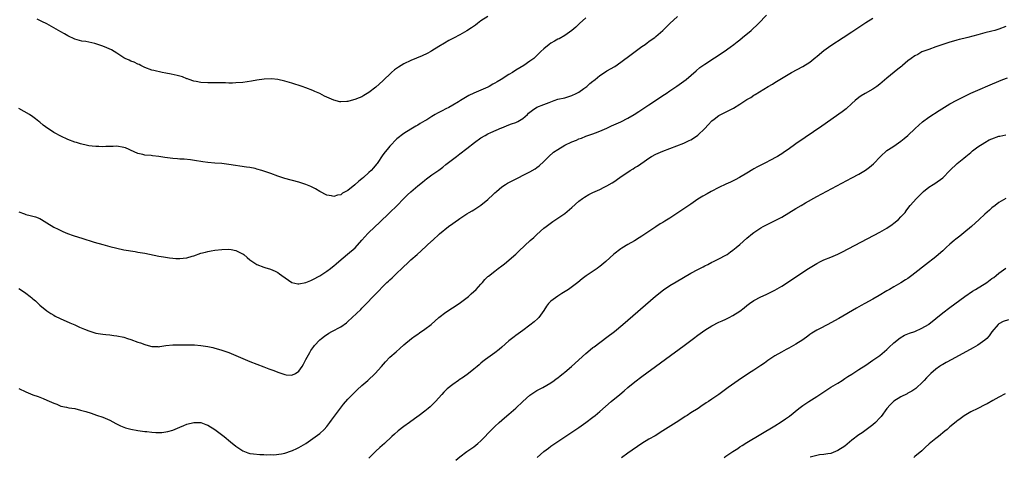
# Model space of a CAD drawing. Units: inches. Extents: x 2574000 to 2577000, y 1500000 to 1503000.
# Drawn here: x 2576319 to 2576601, y 1500391 to 1500516 of the extents above; entities that cross this region are included whole.
import ezdxf

# ---------------------------------------------------------------- set-up
doc = ezdxf.new("R2010")
doc.units = ezdxf.units.IN
doc.header["$MEASUREMENT"] = 0
doc.layers.add('LD25741500_10ft', color=93, linetype='Continuous')

msp = doc.modelspace()

# ---------------------------------------------------------------- linework, layer by layer
at = {"layer": 'LD25741500_10ft'}
for points, elevation in [([(2576319, 1500439.28), (2576319.47, 1500439), (2576321, 1500437.96), (2576322.24, 1500437), (2576322.66, 1500436.66), (2576323, 1500436.33), (2576323.72, 1500435.72), (2576325, 1500434.55), (2576326.93, 1500432.93), (2576328.13, 1500432.13), (2576329, 1500431.63), (2576329.4, 1500431.4), (2576330.76, 1500430.76), (2576333.52, 1500429.52), (2576335, 1500428.87), (2576336.28, 1500428.28), (2576337.69, 1500427.68), (2576339, 1500427.16), (2576341, 1500426.56), (2576343, 1500426.25), (2576343.84, 1500426.16), (2576345, 1500426.07), (2576346.1, 1500425.9), (2576347, 1500425.79), (2576349, 1500425.34), (2576350.03, 1500425), (2576351, 1500424.7), (2576353, 1500424), (2576353.77, 1500423.77), (2576355, 1500423.29), (2576355.24, 1500423.24), (2576357, 1500422.73), (2576358.69, 1500422.69), (2576359, 1500422.65), (2576359.29, 1500422.71), (2576361.01, 1500422.99), (2576363, 1500423.21), (2576363.2, 1500423.2), (2576365, 1500423.23), (2576367.21, 1500423.21), (2576369.16, 1500423.16), (2576371, 1500423.04), (2576373, 1500422.75), (2576374.39, 1500422.39), (2576375, 1500422.27), (2576376, 1500422), (2576377, 1500421.68), (2576379, 1500420.99), (2576381, 1500420.18), (2576383, 1500419.3), (2576385, 1500418.46), (2576389, 1500416.88), (2576390.37, 1500416.37), (2576391, 1500416.11), (2576391.83, 1500415.83), (2576393, 1500415.36), (2576393.3, 1500415.3), (2576395, 1500414.69), (2576395.36, 1500414.64), (2576397, 1500414.53), (2576398, 1500415), (2576399, 1500415.69), (2576399.89, 1500417), (2576400.32, 1500417.68), (2576400.98, 1500419), (2576402.08, 1500421), (2576402.44, 1500421.56), (2576403.27, 1500422.73), (2576403.49, 1500423), (2576405, 1500424.58), (2576405.46, 1500425), (2576406.31, 1500425.69), (2576407.5, 1500426.5), (2576408.43, 1500427), (2576411, 1500428.31), (2576412.55, 1500429.45), (2576413, 1500429.82), (2576416.67, 1500433.33), (2576417, 1500433.68), (2576417.66, 1500434.34), (2576418.28, 1500435), (2576420.19, 1500437), (2576420.6, 1500437.4), (2576424.11, 1500441), (2576424.59, 1500441.41), (2576425, 1500441.8), (2576425.64, 1500442.36), (2576426.27, 1500443), (2576427, 1500443.64), (2576428.38, 1500445), (2576430.47, 1500447), (2576431, 1500447.48), (2576432.78, 1500449), (2576433.96, 1500450.04), (2576437, 1500452.87), (2576437.16, 1500453), (2576439.13, 1500454.87), (2576441.74, 1500457), (2576443, 1500457.83), (2576443.68, 1500458.32), (2576444.54, 1500459), (2576445, 1500459.31), (2576447, 1500460.61), (2576447.64, 1500461), (2576448.49, 1500461.51), (2576449, 1500461.78), (2576451, 1500463.1), (2576453, 1500464.75), (2576453.29, 1500465), (2576454.18, 1500465.82), (2576455, 1500466.63), (2576455.41, 1500467), (2576457, 1500468.34), (2576458, 1500469), (2576458.61, 1500469.39), (2576459.91, 1500470.09), (2576465, 1500472.63), (2576466.5, 1500473.5), (2576467, 1500473.82), (2576467.65, 1500474.35), (2576469, 1500475.56), (2576470.44, 1500477), (2576471.77, 1500478.23), (2576473, 1500479.04), (2576475, 1500480.27), (2576477, 1500481.21), (2576478.3, 1500481.7), (2576479, 1500482.01), (2576479.75, 1500482.25), (2576481, 1500482.79), (2576481.58, 1500483), (2576483, 1500483.45), (2576483.76, 1500483.76), (2576485, 1500484.2), (2576487, 1500485.1), (2576488.26, 1500485.74), (2576489, 1500486.02), (2576489.63, 1500486.37), (2576491, 1500486.94), (2576493, 1500487.98), (2576494.74, 1500489), (2576496.11, 1500489.89), (2576497.85, 1500491), (2576499, 1500491.77), (2576500.89, 1500493), (2576503, 1500494.42), (2576503.93, 1500495), (2576505, 1500495.76), (2576507, 1500497.1), (2576509, 1500498.5), (2576509.63, 1500499), (2576512.5, 1500501.5), (2576513.58, 1500502.42), (2576515, 1500503.39), (2576520.52, 1500507), (2576522.22, 1500508.22), (2576523.27, 1500509), (2576524.22, 1500509.78), (2576525, 1500510.37), (2576525.77, 1500511), (2576528.16, 1500513), (2576530.31, 1500515), (2576532.59, 1500517.41)], 8530), ([(2576319, 1500461.16), (2576320.59, 1500460.59), (2576321, 1500460.43), (2576322.18, 1500460.18), (2576323, 1500459.96), (2576323.74, 1500459.74), (2576325, 1500459.26), (2576325.47, 1500459), (2576327, 1500458), (2576329, 1500456.79), (2576330.19, 1500456.19), (2576331.55, 1500455.55), (2576332.92, 1500455), (2576334.45, 1500454.45), (2576336.05, 1500453.95), (2576337, 1500453.63), (2576340.54, 1500452.54), (2576343, 1500451.85), (2576343.68, 1500451.68), (2576345, 1500451.3), (2576347, 1500450.77), (2576349, 1500450.35), (2576352.18, 1500449.82), (2576353, 1500449.7), (2576355, 1500449.35), (2576359, 1500448.57), (2576360.33, 1500448.33), (2576362.05, 1500448.05), (2576363, 1500447.94), (2576363.87, 1500447.87), (2576365, 1500447.81), (2576365.91, 1500447.91), (2576367, 1500448.02), (2576368.5, 1500448.49), (2576369, 1500448.64), (2576371, 1500449.37), (2576372.31, 1500449.69), (2576373, 1500449.89), (2576373.95, 1500450.05), (2576375, 1500450.24), (2576377, 1500450.46), (2576379, 1500450.51), (2576379.61, 1500450.39), (2576381, 1500450.16), (2576382.67, 1500449.33), (2576383, 1500449.18), (2576383.27, 1500449), (2576384.18, 1500448.18), (2576385, 1500447.47), (2576385.27, 1500447.27), (2576387, 1500446.16), (2576389, 1500445.38), (2576389.3, 1500445.3), (2576390.83, 1500444.83), (2576392.23, 1500444.23), (2576393, 1500443.86), (2576393.47, 1500443.47), (2576394.12, 1500443), (2576397, 1500441.04), (2576398.66, 1500440.66), (2576399, 1500440.66), (2576401, 1500440.97), (2576402.4, 1500441.6), (2576403, 1500441.83), (2576405, 1500442.95), (2576407, 1500444.25), (2576407.98, 1500445), (2576408.54, 1500445.46), (2576409, 1500445.79), (2576409.62, 1500446.38), (2576410.39, 1500447), (2576412.89, 1500449.11), (2576415.07, 1500450.93), (2576417, 1500453.06), (2576418.69, 1500455), (2576420.77, 1500457), (2576421.93, 1500458.07), (2576425, 1500460.96), (2576427, 1500462.91), (2576428.97, 1500465), (2576429.98, 1500466.02), (2576431, 1500466.95), (2576433, 1500468.61), (2576434.32, 1500469.68), (2576435, 1500470.28), (2576435.43, 1500470.57), (2576437, 1500471.73), (2576438.95, 1500473.05), (2576440.08, 1500473.92), (2576441, 1500474.73), (2576441.33, 1500475), (2576443.97, 1500477), (2576445, 1500477.73), (2576447, 1500479.29), (2576449.14, 1500481), (2576451, 1500482.32), (2576452.18, 1500483), (2576453, 1500483.43), (2576453.81, 1500483.81), (2576456.86, 1500485.14), (2576457, 1500485.22), (2576458.29, 1500485.71), (2576459, 1500486.02), (2576459.71, 1500486.29), (2576461, 1500486.72), (2576461.54, 1500487), (2576463, 1500487.85), (2576464.26, 1500489), (2576464.63, 1500489.37), (2576465, 1500489.67), (2576465.74, 1500490.26), (2576467, 1500491.05), (2576469, 1500491.82), (2576470.47, 1500492.47), (2576471.92, 1500493), (2576473, 1500493.37), (2576475, 1500493.79), (2576477, 1500494.38), (2576478.24, 1500495), (2576479, 1500495.42), (2576480.41, 1500496.41), (2576481.21, 1500497), (2576482.14, 1500497.86), (2576483, 1500498.52), (2576483.26, 1500498.74), (2576483.6, 1500499), (2576485, 1500500.13), (2576486.26, 1500501), (2576487, 1500501.49), (2576489.25, 1500502.75), (2576491, 1500503.91), (2576493.88, 1500506.12), (2576495.1, 1500507), (2576497, 1500508.4), (2576497.88, 1500509), (2576498.5, 1500509.5), (2576499, 1500509.82), (2576499.67, 1500510.33), (2576500.66, 1500511), (2576501, 1500511.27), (2576503, 1500512.99), (2576503.97, 1500514.03), (2576505, 1500514.97), (2576507.13, 1500517)], 8520), ([(2576481, 1500516.6), (2576479.18, 1500515), (2576478.07, 1500513.93), (2576477, 1500512.98), (2576475, 1500511.53), (2576473.37, 1500510.63), (2576473, 1500510.47), (2576472.06, 1500509.94), (2576471, 1500509.36), (2576470.45, 1500509), (2576469, 1500507.78), (2576468.11, 1500507), (2576467.57, 1500506.43), (2576467, 1500505.89), (2576466.56, 1500505.44), (2576466.07, 1500505), (2576465, 1500504.21), (2576463.29, 1500503), (2576461, 1500501.65), (2576459.99, 1500501), (2576459, 1500500.41), (2576456.76, 1500499), (2576455.65, 1500498.35), (2576455, 1500497.95), (2576454.38, 1500497.62), (2576453.33, 1500497), (2576453, 1500496.82), (2576451, 1500495.9), (2576449, 1500495.07), (2576447.58, 1500494.42), (2576445.2, 1500493), (2576444.63, 1500492.63), (2576443, 1500491.62), (2576441.85, 1500491), (2576441, 1500490.59), (2576439.91, 1500490.09), (2576438.59, 1500489.41), (2576437.93, 1500489), (2576437, 1500488.47), (2576435.51, 1500487.51), (2576435, 1500487.2), (2576433.59, 1500486.41), (2576433, 1500485.97), (2576432.36, 1500485.64), (2576431, 1500484.83), (2576429, 1500483.59), (2576427, 1500482), (2576425, 1500479.99), (2576424.16, 1500479), (2576423.64, 1500478.36), (2576423, 1500477.46), (2576421.35, 1500475), (2576421.2, 1500474.8), (2576420.28, 1500473.72), (2576419.63, 1500473), (2576419, 1500472.4), (2576417.46, 1500471), (2576417, 1500470.59), (2576416.09, 1500469.91), (2576415, 1500468.88), (2576413, 1500467.31), (2576412.44, 1500467), (2576411.49, 1500466.51), (2576411, 1500466.09), (2576410.04, 1500465.96), (2576409, 1500465.53), (2576408.26, 1500465.74), (2576407, 1500465.95), (2576405, 1500467.01), (2576403.73, 1500467.73), (2576403, 1500468.1), (2576402.42, 1500468.42), (2576401, 1500469.02), (2576399, 1500469.65), (2576395, 1500470.74), (2576393, 1500471.37), (2576391, 1500472.12), (2576389, 1500472.83), (2576388.39, 1500473), (2576387, 1500473.42), (2576386.46, 1500473.54), (2576385, 1500473.82), (2576384.03, 1500473.97), (2576379, 1500474.72), (2576377, 1500474.95), (2576375, 1500475.11), (2576373, 1500475.3), (2576371.51, 1500475.51), (2576371, 1500475.57), (2576369.77, 1500475.77), (2576368.01, 1500476.01), (2576366.2, 1500476.2), (2576365, 1500476.26), (2576364.33, 1500476.33), (2576363, 1500476.41), (2576360.71, 1500476.71), (2576359, 1500476.97), (2576357.16, 1500477.16), (2576356.76, 1500477.24), (2576355, 1500477.42), (2576354.44, 1500477.56), (2576353, 1500477.88), (2576350.83, 1500478.82), (2576350.51, 1500479), (2576349.44, 1500479.44), (2576349, 1500479.59), (2576347, 1500479.94), (2576345.88, 1500479.88), (2576345, 1500479.88), (2576343.81, 1500479.81), (2576343, 1500479.79), (2576341.82, 1500479.82), (2576341, 1500479.86), (2576339.94, 1500479.94), (2576339, 1500480.08), (2576338.21, 1500480.21), (2576337, 1500480.5), (2576336.61, 1500480.61), (2576335.43, 1500481), (2576335, 1500481.12), (2576333, 1500481.84), (2576331, 1500482.78), (2576330.6, 1500483), (2576329.55, 1500483.55), (2576329, 1500483.89), (2576328.3, 1500484.3), (2576327.28, 1500485), (2576325.96, 1500485.96), (2576325, 1500486.8), (2576324.73, 1500487), (2576323.73, 1500487.73), (2576323, 1500488.31), (2576322, 1500489), (2576319, 1500490.74)], 8510), ([(2576319, 1500410.68), (2576321, 1500409.72), (2576323, 1500408.93), (2576324.45, 1500408.45), (2576325, 1500408.22), (2576325.89, 1500407.89), (2576327, 1500407.42), (2576329, 1500406.5), (2576329.79, 1500406.21), (2576331, 1500405.71), (2576332.63, 1500405.37), (2576333.22, 1500405.22), (2576335, 1500404.96), (2576336.56, 1500404.56), (2576337, 1500404.47), (2576338.11, 1500404.11), (2576339.64, 1500403.64), (2576341.14, 1500403.14), (2576343, 1500402.5), (2576345, 1500401.64), (2576346.72, 1500400.72), (2576348.06, 1500400.06), (2576349, 1500399.65), (2576349.49, 1500399.49), (2576351, 1500399.08), (2576353, 1500398.76), (2576355, 1500398.47), (2576355.58, 1500398.42), (2576357, 1500398.22), (2576358.16, 1500398.16), (2576359, 1500398.13), (2576359.81, 1500398.19), (2576361, 1500398.31), (2576361.58, 1500398.42), (2576363, 1500398.83), (2576365, 1500399.63), (2576366.15, 1500400.15), (2576367, 1500400.5), (2576369, 1500401.05), (2576371, 1500400.98), (2576372.44, 1500400.44), (2576373, 1500400.2), (2576374.95, 1500399), (2576377.6, 1500397), (2576379.47, 1500395.47), (2576381, 1500394.24), (2576383, 1500392.94), (2576384.38, 1500392.38), (2576385, 1500392.19), (2576386.02, 1500392.02), (2576387.87, 1500391.87), (2576389, 1500391.87), (2576389.8, 1500391.8), (2576391, 1500391.83), (2576391.78, 1500391.78), (2576394.02, 1500392.02), (2576395, 1500392.28), (2576396.88, 1500392.88), (2576397.16, 1500393), (2576398.39, 1500393.61), (2576399, 1500393.86), (2576401, 1500395.03), (2576403, 1500396.39), (2576405, 1500397.88), (2576406.17, 1500399), (2576407, 1500399.91), (2576407.87, 1500401), (2576408.34, 1500401.66), (2576410.88, 1500405.12), (2576411.77, 1500406.23), (2576413, 1500407.63), (2576414.64, 1500409.36), (2576415.67, 1500410.33), (2576417, 1500411.53), (2576418.68, 1500413), (2576420.81, 1500415), (2576422.63, 1500417), (2576423.7, 1500418.3), (2576425, 1500419.63), (2576426.81, 1500421.19), (2576427.87, 1500422.13), (2576429, 1500423.19), (2576431.14, 1500425), (2576432.22, 1500425.78), (2576433, 1500426.28), (2576433.42, 1500426.58), (2576435, 1500427.64), (2576436.78, 1500429), (2576439.01, 1500430.99), (2576441, 1500432.5), (2576444.79, 1500435), (2576447.44, 1500437), (2576448.24, 1500437.76), (2576449.61, 1500439), (2576451, 1500440.52), (2576451.45, 1500441), (2576452.12, 1500441.88), (2576453, 1500442.67), (2576453.16, 1500442.84), (2576455, 1500444.25), (2576455.96, 1500445), (2576457, 1500445.75), (2576457.7, 1500446.3), (2576460.92, 1500449.08), (2576461.96, 1500450.04), (2576465.04, 1500453), (2576466.1, 1500453.9), (2576467, 1500454.73), (2576469, 1500456.49), (2576469.62, 1500457), (2576471.57, 1500458.43), (2576472.39, 1500459), (2576473, 1500459.36), (2576475, 1500460.74), (2576477, 1500462.41), (2576479, 1500464.2), (2576480.06, 1500465), (2576480.58, 1500465.42), (2576481.85, 1500466.15), (2576483, 1500466.69), (2576485, 1500467.58), (2576486.2, 1500468.2), (2576487, 1500468.58), (2576488.52, 1500469.48), (2576489, 1500469.8), (2576490.66, 1500471), (2576493.66, 1500473), (2576494.49, 1500473.51), (2576495, 1500473.85), (2576495.72, 1500474.28), (2576497.59, 1500475.59), (2576499, 1500476.55), (2576499.77, 1500477), (2576501, 1500477.69), (2576503, 1500478.55), (2576507, 1500480), (2576509, 1500480.82), (2576510.48, 1500481.52), (2576511, 1500481.79), (2576511.77, 1500482.23), (2576513, 1500483.09), (2576514.98, 1500485.02), (2576515.92, 1500486.08), (2576517, 1500487.17), (2576517.63, 1500487.63), (2576519, 1500488.67), (2576520.5, 1500489.5), (2576521.84, 1500490.16), (2576523.16, 1500490.84), (2576525, 1500491.95), (2576527, 1500493.27), (2576528.11, 1500493.89), (2576529, 1500494.53), (2576529.31, 1500494.69), (2576533.08, 1500497), (2576534.3, 1500497.7), (2576535, 1500498.15), (2576536.38, 1500499), (2576539.77, 1500501), (2576543, 1500502.7), (2576545, 1500503.95), (2576546.67, 1500505.33), (2576547, 1500505.59), (2576547.75, 1500506.25), (2576549, 1500507.26), (2576551, 1500508.67), (2576554.47, 1500511), (2576557, 1500512.63), (2576561, 1500515.29), (2576563, 1500516.47)], 8540), ([(2576453, 1500516.98), (2576451, 1500515.73), (2576449.99, 1500515), (2576449.45, 1500514.55), (2576448.29, 1500513.71), (2576447, 1500512.87), (2576445, 1500511.78), (2576443.17, 1500510.83), (2576441.87, 1500510.13), (2576440.6, 1500509.4), (2576439, 1500508.44), (2576437, 1500507.19), (2576436.66, 1500507), (2576435.59, 1500506.41), (2576434.25, 1500505.75), (2576431, 1500504.41), (2576429, 1500503.46), (2576428.18, 1500503), (2576427.44, 1500502.56), (2576426.28, 1500501.72), (2576425.44, 1500501), (2576423, 1500498.63), (2576421, 1500496.82), (2576419, 1500495.27), (2576417.56, 1500494.44), (2576417, 1500494.08), (2576416.21, 1500493.79), (2576415, 1500493.27), (2576413.88, 1500493), (2576413, 1500492.74), (2576412.7, 1500492.7), (2576411, 1500492.59), (2576410.64, 1500492.64), (2576409, 1500493.05), (2576406.28, 1500494.28), (2576404.93, 1500495), (2576403.56, 1500495.56), (2576403, 1500495.82), (2576401, 1500496.6), (2576399.9, 1500497), (2576397, 1500497.94), (2576395, 1500498.54), (2576393, 1500498.99), (2576391.15, 1500499.15), (2576389.06, 1500499.06), (2576387, 1500498.79), (2576385.46, 1500498.54), (2576383, 1500498.18), (2576381, 1500498), (2576380.01, 1500497.99), (2576379, 1500497.96), (2576377.98, 1500498.02), (2576377, 1500498), (2576375.93, 1500498.07), (2576375, 1500498.03), (2576373.94, 1500498.06), (2576373, 1500498), (2576371, 1500498.12), (2576369.61, 1500498.39), (2576369, 1500498.56), (2576367.64, 1500499), (2576367.17, 1500499.17), (2576367, 1500499.2), (2576365.74, 1500499.74), (2576365, 1500499.9), (2576364.18, 1500500.18), (2576362.54, 1500500.54), (2576361, 1500500.83), (2576359.97, 1500501), (2576357.54, 1500501.54), (2576357, 1500501.69), (2576355, 1500502.46), (2576353.86, 1500503), (2576353.31, 1500503.31), (2576353, 1500503.41), (2576351.93, 1500503.93), (2576351, 1500504.26), (2576350.48, 1500504.48), (2576349.38, 1500505), (2576349, 1500505.22), (2576348.39, 1500505.61), (2576347, 1500506.52), (2576345.43, 1500507.43), (2576344.07, 1500508.07), (2576343, 1500508.51), (2576341, 1500509.22), (2576340.71, 1500509.29), (2576339, 1500509.7), (2576338.15, 1500509.85), (2576337, 1500509.99), (2576335.64, 1500510.36), (2576335, 1500510.5), (2576333, 1500511.48), (2576332.05, 1500512.05), (2576331, 1500512.63), (2576329, 1500513.78), (2576327, 1500514.85), (2576325.59, 1500515.59), (2576325, 1500515.87), (2576324.25, 1500516.25)], 8500), ([(2576601, 1500514.17), (2576599, 1500513.34), (2576597.84, 1500513), (2576597, 1500512.77), (2576595, 1500512.3), (2576593, 1500511.8), (2576590.1, 1500511), (2576589, 1500510.71), (2576587.62, 1500510.38), (2576587, 1500510.2), (2576586.04, 1500509.96), (2576585, 1500509.67), (2576583, 1500509.04), (2576581, 1500508.31), (2576579, 1500507.61), (2576577, 1500506.86), (2576575.82, 1500506.18), (2576575, 1500505.77), (2576573.9, 1500505), (2576573, 1500504.29), (2576571.45, 1500503), (2576571.21, 1500502.79), (2576570.09, 1500501.91), (2576567, 1500499.37), (2576565, 1500497.66), (2576564.12, 1500497), (2576563, 1500496.22), (2576560.77, 1500495), (2576559.67, 1500494.33), (2576559, 1500493.89), (2576557.89, 1500493), (2576557, 1500492.16), (2576555.34, 1500490.66), (2576554.22, 1500489.78), (2576548.36, 1500485.64), (2576543.59, 1500482.41), (2576541, 1500480.58), (2576538.79, 1500479), (2576537.69, 1500478.31), (2576537, 1500477.8), (2576536.49, 1500477.51), (2576535.72, 1500477), (2576535, 1500476.59), (2576534.1, 1500476.1), (2576531.95, 1500475), (2576531.31, 1500474.69), (2576531, 1500474.5), (2576529.98, 1500474.02), (2576529, 1500473.43), (2576528.71, 1500473.29), (2576527, 1500472.28), (2576524.89, 1500471), (2576523.65, 1500470.35), (2576522.32, 1500469.68), (2576521, 1500469.08), (2576519, 1500468.13), (2576516.82, 1500467), (2576515.65, 1500466.35), (2576514.38, 1500465.62), (2576513, 1500464.77), (2576511, 1500463.42), (2576508.38, 1500461.62), (2576507, 1500460.69), (2576505, 1500459.4), (2576503.5, 1500458.5), (2576503, 1500458.18), (2576502.25, 1500457.75), (2576501, 1500456.94), (2576499, 1500455.61), (2576498.14, 1500455), (2576497, 1500454.23), (2576496.22, 1500453.78), (2576494.91, 1500452.91), (2576493, 1500451.82), (2576491.22, 1500450.78), (2576491, 1500450.63), (2576489, 1500449.13), (2576486.72, 1500447), (2576485, 1500445.58), (2576484.64, 1500445.36), (2576484.16, 1500445), (2576481.1, 1500442.9), (2576479.96, 1500442.04), (2576478.65, 1500441), (2576475.98, 1500439), (2576474.13, 1500437.87), (2576472.92, 1500437.08), (2576471, 1500435.68), (2576470.33, 1500435), (2576469.75, 1500434.25), (2576468.97, 1500433.03), (2576467.53, 1500431), (2576467.29, 1500430.71), (2576466.24, 1500429.76), (2576465, 1500428.8), (2576463, 1500427.32), (2576461, 1500425.85), (2576460.5, 1500425.5), (2576459, 1500424.29), (2576457, 1500422.53), (2576456.16, 1500421.84), (2576455, 1500420.94), (2576453, 1500419.5), (2576452.33, 1500419), (2576451.58, 1500418.42), (2576451, 1500417.91), (2576450.49, 1500417.51), (2576449.92, 1500417), (2576449, 1500416.23), (2576447.44, 1500415), (2576446, 1500414), (2576444.8, 1500413.2), (2576444.54, 1500413), (2576443, 1500411.9), (2576441.39, 1500410.61), (2576441, 1500410.2), (2576440.35, 1500409.65), (2576439.8, 1500409), (2576437.99, 1500407), (2576437, 1500406), (2576436.49, 1500405.51), (2576435.92, 1500405), (2576435, 1500404.24), (2576433.39, 1500403), (2576431.99, 1500402.01), (2576430.63, 1500401), (2576429, 1500399.84), (2576427.38, 1500398.62), (2576426.3, 1500397.7), (2576425.53, 1500397), (2576423.43, 1500395), (2576422.15, 1500393.85), (2576421, 1500392.78), (2576419, 1500390.82)], 8550), ([(2576443.78, 1500390.22), (2576445, 1500391.24), (2576447, 1500392.75), (2576449, 1500394.08), (2576450.13, 1500395), (2576451, 1500395.78), (2576452.2, 1500397), (2576453, 1500397.89), (2576455, 1500399.9), (2576456.2, 1500401), (2576457.69, 1500402.31), (2576459, 1500403.39), (2576461, 1500405.14), (2576462.95, 1500407), (2576465, 1500408.79), (2576465.28, 1500409), (2576467, 1500410.15), (2576468.67, 1500411), (2576471, 1500412.36), (2576471.91, 1500413), (2576472.51, 1500413.49), (2576473, 1500413.81), (2576473.63, 1500414.37), (2576474.5, 1500415), (2576475, 1500415.4), (2576476.83, 1500417), (2576481, 1500420.76), (2576482.2, 1500421.8), (2576483, 1500422.4), (2576483.33, 1500422.67), (2576487, 1500425.36), (2576489.13, 1500427), (2576491.57, 1500429), (2576500.91, 1500437.09), (2576503.14, 1500438.86), (2576505, 1500440.11), (2576506.81, 1500441.19), (2576511, 1500443.62), (2576513, 1500444.72), (2576514.49, 1500445.51), (2576515, 1500445.8), (2576515.81, 1500446.19), (2576517, 1500446.82), (2576517.43, 1500447), (2576519, 1500447.77), (2576521, 1500448.78), (2576521.32, 1500449), (2576522.27, 1500449.73), (2576523, 1500450.21), (2576523.41, 1500450.59), (2576523.94, 1500451), (2576525, 1500451.87), (2576527, 1500453.64), (2576528.62, 1500455), (2576529, 1500455.29), (2576531, 1500456.63), (2576531.62, 1500457), (2576533, 1500457.71), (2576533.88, 1500458.12), (2576535.23, 1500458.77), (2576537, 1500459.67), (2576539, 1500460.87), (2576541, 1500462.13), (2576542.44, 1500463), (2576543.74, 1500463.74), (2576547, 1500465.54), (2576557, 1500470.88), (2576559, 1500471.97), (2576560.89, 1500473.11), (2576562.05, 1500473.95), (2576563.12, 1500474.88), (2576565.13, 1500477), (2576567, 1500478.68), (2576567.45, 1500479), (2576569, 1500479.98), (2576571, 1500481.38), (2576571.87, 1500482.13), (2576573, 1500483.04), (2576575.09, 1500485), (2576576.06, 1500485.94), (2576577.13, 1500486.87), (2576579, 1500488.27), (2576581.88, 1500490.12), (2576585, 1500492.03), (2576587, 1500493.11), (2576588.26, 1500493.74), (2576591, 1500495.05), (2576593, 1500495.96), (2576596.51, 1500497.49), (2576599, 1500498.56), (2576600.14, 1500499), (2576601.45, 1500499.45)], 8560), ([(2576467.07, 1500391), (2576469, 1500392.72), (2576470.28, 1500393.72), (2576471, 1500394.24), (2576473, 1500395.61), (2576479, 1500399.62), (2576480.99, 1500401), (2576483, 1500402.5), (2576483.65, 1500403), (2576485, 1500404.15), (2576488.24, 1500407), (2576490.64, 1500409), (2576491.94, 1500410.06), (2576493.01, 1500411), (2576495, 1500412.59), (2576497, 1500414.1), (2576509.08, 1500423), (2576511.75, 1500425), (2576513, 1500425.98), (2576515, 1500427.43), (2576517, 1500428.63), (2576519, 1500429.63), (2576519.96, 1500430.04), (2576521, 1500430.57), (2576521.95, 1500431), (2576523, 1500431.54), (2576525, 1500432.81), (2576526.2, 1500433.8), (2576527, 1500434.39), (2576527.32, 1500434.68), (2576527.75, 1500435), (2576529, 1500435.82), (2576531, 1500436.91), (2576532.44, 1500437.56), (2576535, 1500438.8), (2576537, 1500439.96), (2576538.85, 1500441.15), (2576541, 1500442.62), (2576544.59, 1500445), (2576547, 1500446.47), (2576548.04, 1500447), (2576549, 1500447.45), (2576551, 1500448.25), (2576552.93, 1500449.07), (2576554.27, 1500449.73), (2576565, 1500455.36), (2576567, 1500456.54), (2576568.45, 1500457.55), (2576569, 1500457.95), (2576570.26, 1500459), (2576571, 1500459.73), (2576572.16, 1500461), (2576572.53, 1500461.47), (2576573, 1500462.15), (2576573.64, 1500463), (2576575.41, 1500465), (2576576.23, 1500465.77), (2576577.47, 1500467), (2576579, 1500468.22), (2576580.19, 1500469), (2576580.7, 1500469.3), (2576583, 1500470.93), (2576585, 1500473.03), (2576587.02, 1500474.98), (2576589, 1500476.51), (2576589.57, 1500477), (2576591, 1500478.15), (2576591.4, 1500478.6), (2576593, 1500479.75), (2576594.98, 1500481.02), (2576596.24, 1500481.76), (2576597, 1500482.06), (2576599, 1500482.76), (2576599.21, 1500482.79), (2576601, 1500483.19)], 8570), ([(2576601, 1500465.01), (2576599, 1500463.82), (2576597.87, 1500463), (2576597, 1500462.31), (2576596.29, 1500461.71), (2576595, 1500460.54), (2576593.34, 1500459), (2576591.16, 1500457), (2576589, 1500455.17), (2576587.78, 1500454.22), (2576586.63, 1500453.37), (2576586.19, 1500453), (2576585, 1500451.96), (2576583.95, 1500451), (2576583, 1500450.08), (2576582.43, 1500449.57), (2576581, 1500448.38), (2576577.98, 1500446.02), (2576575, 1500443.68), (2576574.11, 1500443), (2576573, 1500442.18), (2576572.27, 1500441.73), (2576571, 1500440.89), (2576569, 1500439.79), (2576567.71, 1500439), (2576567, 1500438.6), (2576564.75, 1500437.25), (2576563, 1500436.27), (2576560.65, 1500435), (2576559.6, 1500434.4), (2576558.33, 1500433.67), (2576553.29, 1500430.71), (2576551, 1500429.45), (2576550.09, 1500429), (2576547.76, 1500427.76), (2576547, 1500427.38), (2576545.52, 1500426.48), (2576545, 1500426.1), (2576544.37, 1500425.63), (2576543, 1500424.65), (2576541, 1500423.36), (2576539, 1500422.25), (2576538.17, 1500421.83), (2576536.87, 1500421.13), (2576535, 1500420.06), (2576533, 1500418.69), (2576532.04, 1500417.96), (2576531, 1500417.3), (2576529, 1500415.99), (2576527.43, 1500415), (2576524.44, 1500413), (2576521.59, 1500411), (2576518.94, 1500409), (2576517, 1500407.65), (2576516.02, 1500407), (2576515.39, 1500406.61), (2576515, 1500406.34), (2576514.18, 1500405.82), (2576513.03, 1500405), (2576511, 1500403.74), (2576509.87, 1500403), (2576509.32, 1500402.68), (2576508.1, 1500401.9), (2576506.82, 1500401), (2576503, 1500398.58), (2576500.77, 1500397.23), (2576499, 1500396.22), (2576497, 1500394.98), (2576493, 1500392.21), (2576491.12, 1500390.88)], 8580), ([(2576520.49, 1500391), (2576521, 1500391.37), (2576523, 1500392.72), (2576524.4, 1500393.6), (2576525, 1500394.02), (2576525.61, 1500394.39), (2576527, 1500395.27), (2576535, 1500400.08), (2576536.8, 1500401.2), (2576537.99, 1500402.01), (2576539.14, 1500402.86), (2576541.8, 1500405), (2576543, 1500405.88), (2576544.66, 1500407), (2576547, 1500408.43), (2576549, 1500409.76), (2576551, 1500411.07), (2576553, 1500412.27), (2576554.16, 1500413), (2576555, 1500413.54), (2576555.85, 1500414.15), (2576557, 1500414.83), (2576559, 1500416.1), (2576561, 1500417.42), (2576563, 1500418.79), (2576565, 1500420.19), (2576567, 1500421.82), (2576567.57, 1500422.43), (2576569, 1500423.75), (2576570.78, 1500425.22), (2576572.05, 1500425.95), (2576573, 1500426.36), (2576573.46, 1500426.54), (2576575, 1500427.05), (2576577, 1500427.91), (2576578.83, 1500429), (2576579, 1500429.12), (2576583, 1500432.36), (2576585, 1500433.9), (2576589.22, 1500437), (2576591.46, 1500438.54), (2576592.27, 1500439), (2576595.54, 1500441), (2576597, 1500442.1), (2576597.54, 1500442.46), (2576598.23, 1500443), (2576599, 1500443.63), (2576601, 1500445.12)], 8590), ([(2576601.68, 1500430.32), (2576600.18, 1500429.82), (2576599, 1500429.2), (2576598.76, 1500429), (2576597, 1500426.93), (2576596.22, 1500425.78), (2576595.49, 1500425), (2576595, 1500424.55), (2576593, 1500423.12), (2576591.66, 1500422.34), (2576585.56, 1500419), (2576583.88, 1500418.12), (2576583, 1500417.59), (2576582.59, 1500417.41), (2576582.02, 1500417), (2576581, 1500416.23), (2576579.58, 1500415), (2576579.28, 1500414.72), (2576579, 1500414.41), (2576578.25, 1500413.75), (2576577.67, 1500413), (2576577, 1500412.34), (2576575.57, 1500411), (2576575.25, 1500410.75), (2576574.06, 1500409.94), (2576573, 1500409.35), (2576572.78, 1500409.22), (2576571, 1500408.33), (2576569, 1500407.13), (2576568.84, 1500407), (2576567.91, 1500406.09), (2576567, 1500405.01), (2576565.31, 1500402.69), (2576565, 1500402.33), (2576563.71, 1500401), (2576563, 1500400.33), (2576561.1, 1500398.9), (2576559.91, 1500398.09), (2576559, 1500397.45), (2576557, 1500395.92), (2576555, 1500394.29), (2576553, 1500392.96), (2576551, 1500392.19), (2576550.08, 1500392.08), (2576549, 1500391.85), (2576547.72, 1500391.73), (2576547, 1500391.57), (2576545.06, 1500391.06)], 8600), ([(2576600.79, 1500409.21), (2576599, 1500408.25), (2576597.26, 1500407.26), (2576595.64, 1500406.36), (2576595, 1500406.03), (2576592.96, 1500405.04), (2576591, 1500404.06), (2576589.09, 1500402.91), (2576587.9, 1500402.1), (2576587, 1500401.4), (2576586.76, 1500401.24), (2576585, 1500399.74), (2576584.16, 1500399), (2576583.51, 1500398.49), (2576581.76, 1500397), (2576581, 1500396.46), (2576579.1, 1500394.9), (2576579, 1500394.79), (2576578.03, 1500393.97), (2576577, 1500392.9), (2576575, 1500391.25), (2576574.66, 1500391)], 8610)]:
    msp.add_lwpolyline(points, dxfattribs=dict(at, elevation=elevation))

doc.saveas('drawing.dxf')
